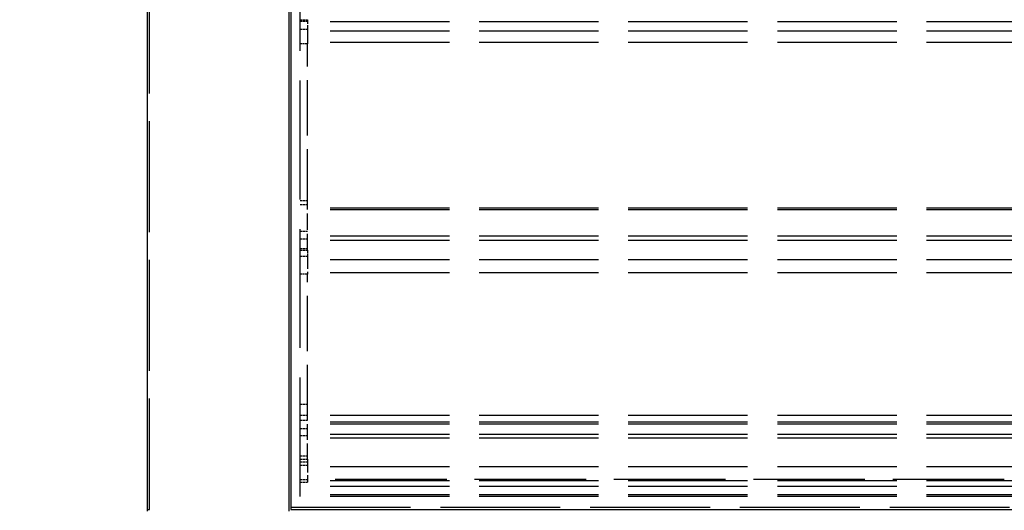
# Model space of a CAD drawing. Extents: x 0 to 8400, y 0 to 5940.
# Drawn here: x 958 to 1653, y 3997 to 4344 of the extents above; entities that cross this region are included whole.
import ezdxf

# ---------------------------------------------------------------- set-up
doc = ezdxf.new("R2010")
doc.units = 0
doc.header["$LTSCALE"] = 20
doc.linetypes.add('DASHED', pattern=[0.2068, 0.1655, -0.0413])
doc.layers.get('DEFPOINTS').update_dxf_attribs({"linetype": 'CONTINUOUS'})
for name, color, linetype in [('DIMENSION__ISO_', 7, 'CONTINUOUS'), ('HIDDEN__ISO_', 7, 'DASHED'), ('VISIBLE__ISO_', 7, 'CONTINUOUS')]:
    doc.layers.add(name, color=color, linetype=linetype)
doc.styles.add('NOTE_TEXT__ISO_', font='TAHOMA.TTF')
doc.dimstyles.new('DEFAULT__ISO_', dxfattribs={"dimscale": 20, "dimtxt": 2.5, "dimasz": 2.5, "dimexe": 3.175, "dimexo": 0, "dimgap": 0.762, "dimtad": 1, "dimrnd": 1e-08, "dimzin": 0, "dimtxsty": 'NOTE_TEXT__ISO_', "dimcen": 0.09, "dimdle": 10, "dimclrd": 1, "dimclre": 1, "dimclrt": 256, "dimazin": 3, "dimtfac": 1.40208, "dimtmove": 0, "dimatfit": 3, "dimtolj": 1, "dimtzin": 0})

# ---------------------------------------------------------------- blocks, each defined once
blk = doc.blocks.new('*D6')
at = {"layer": 'DEFPOINTS', "color": 0}
for p in [(1047.87, 4686.58), (599.74, 3826.58), (1130.35, 3826.58)]:
    blk.add_point(p, dxfattribs=at)
at = {"layer": 'DIMENSION__ISO_', "color": 1}
for p, q in [((1047.87, 4686.58), (536.24, 4686.58)), ((599.74, 4636.58), (599.74, 3876.58)), ((1130.35, 3826.58), (536.24, 3826.58))]:
    blk.add_line(p, q, dxfattribs=at)
for points in [[(591.41, 4636.58), (608.08, 4636.58), (599.74, 4686.58)], [(591.41, 3876.58), (608.08, 3876.58), (599.74, 3826.58)]]:
    blk.add_solid(points, dxfattribs=at)
at = {"layer": 'DIMENSION__ISO_', "insert": (520.94, 4154.95), "char_height": 50, "attachment_point": 1, "rotation": 90, "style": 'NOTE_TEXT__ISO_'}
blk.add_mtext('\\A1;860,00', dxfattribs=at)

msp = doc.modelspace()

# ---------------------------------------------------------------- linework, layer by layer
at = {"layer": 'HIDDEN__ISO_', "ltscale": 25.360991}
msp.add_line((1155.868, 4006.943), (1155.868, 4680.578), dxfattribs=at)
at = {"layer": 'HIDDEN__ISO_', "ltscale": 23.678272}
msp.add_line((1049.468, 3997.778), (1049.468, 4585.378), dxfattribs=at)
at = {"layer": 'HIDDEN__ISO_', "ltscale": 0.475844}
for p, q in [((1155.868, 4343.58), (1160.868, 4343.58)), ((1155.868, 4342.546), (1160.868, 4342.546)), ((1155.868, 4336.881), (1160.868, 4336.881)), ((1160.868, 4326.466), (1155.868, 4326.466)), ((1155.868, 4215.804), (1160.868, 4215.804)), ((1155.868, 4213.08), (1160.868, 4213.08)), ((1155.868, 4194.206), (1160.868, 4194.206)), ((1155.868, 4188.86), (1160.868, 4188.86)), ((1155.868, 4182.125), (1160.868, 4182.125)), ((1155.868, 4180.789), (1160.868, 4180.789)), ((1155.868, 4176.5), (1160.868, 4176.5)), ((1160.868, 4163.89), (1155.868, 4163.89)), ((1155.868, 4072.014), (1160.868, 4072.014)), ((1155.868, 4064.42), (1160.868, 4064.42)), ((1155.868, 4060.809), (1160.868, 4060.809)), ((1155.868, 4054.906), (1160.868, 4054.906)), ((1155.868, 4050.114), (1160.868, 4050.114)), ((1155.868, 4035.537), (1160.868, 4035.537)), ((1155.868, 4033.184), (1160.868, 4033.184)), ((1155.868, 4031.435), (1160.868, 4031.435)), ((1155.868, 4029.014), (1160.868, 4029.014)), ((1155.868, 4019.014), (1160.868, 4019.014)), ((1155.868, 4017.014), (1160.868, 4017.014))]:
    msp.add_line(p, q, dxfattribs=at)
at = {"layer": 'HIDDEN__ISO_', "ltscale": 25.450474}
for p, q in [((5155.868, 4342.113), (1155.868, 4342.113)), ((5155.868, 4335.479), (1155.868, 4335.479)), ((5155.868, 4327.495), (1155.868, 4327.495)), ((5155.868, 4210.507), (1155.868, 4210.507)), ((5155.868, 4209.445), (1155.868, 4209.445)), ((5155.868, 4190.841), (1155.868, 4190.841)), ((5155.868, 4187.594), (1155.868, 4187.594)), ((5155.868, 4174.034), (1155.868, 4174.034)), ((5155.868, 4164.894), (1155.868, 4164.894)), ((5155.868, 4064.014), (1155.868, 4064.014)), ((5155.868, 4059.502), (1155.868, 4059.502)), ((5155.868, 4057.895), (1155.868, 4057.895)), ((5155.868, 4050.645), (1155.868, 4050.645)), ((5155.868, 4048.054), (1155.868, 4048.054)), ((5155.868, 4027.768), (1155.868, 4027.768)), ((5155.868, 4017.963), (1155.868, 4017.963)), ((5155.868, 4014.014), (1155.868, 4014.014)), ((5155.868, 4008.008), (1155.868, 4008.008)), ((5155.868, 4006.943), (1155.868, 4006.943))]:
    msp.add_line(p, q, dxfattribs=at)
at = {"layer": 'HIDDEN__ISO_', "ltscale": 0.915459}
msp.add_line((1160.868, 4343.58), (1160.868, 4336.881), dxfattribs=at)
at = {"layer": 'HIDDEN__ISO_', "ltscale": 3.391011}
msp.add_line((1160.868, 4336.881), (1160.868, 4326.466), dxfattribs=at)
at = {"layer": 'HIDDEN__ISO_', "ltscale": 11.780655}
for p, q in [((1160.868, 4213.08), (1160.868, 4326.466)), ((1160.868, 4060.809), (1160.868, 4163.89))]:
    msp.add_line(p, q, dxfattribs=at)
at = {"layer": 'HIDDEN__ISO_', "ltscale": 3.48749}
msp.add_line((1160.868, 4180.789), (1160.868, 4213.08), dxfattribs=at)
at = {"layer": 'HIDDEN__ISO_', "ltscale": 0.573179}
msp.add_line((1160.868, 4180.789), (1160.868, 4176.5), dxfattribs=at)
at = {"layer": 'HIDDEN__ISO_', "ltscale": 2.643831}
msp.add_line((1160.868, 4176.5), (1160.868, 4163.89), dxfattribs=at)
at = {"layer": 'HIDDEN__ISO_', "ltscale": 3.347641}
msp.add_line((1160.868, 4033.184), (1160.868, 4060.809), dxfattribs=at)
at = {"layer": 'HIDDEN__ISO_', "ltscale": 0.230899}
msp.add_line((1160.868, 4033.184), (1160.868, 4031.435), dxfattribs=at)
at = {"layer": 'HIDDEN__ISO_', "ltscale": 2.280839}
msp.add_line((1160.868, 4031.435), (1160.868, 4017.014), dxfattribs=at)
at = {"layer": 'HIDDEN__ISO_', "ltscale": 23.791103}
msp.add_line((1652.868, 4019.014), (1160.868, 4019.014), dxfattribs=at)
at = {"layer": 'HIDDEN__ISO_', "ltscale": 0.152202}
msp.add_line((1047.868, 3997.778), (1049.468, 3997.778), dxfattribs=at)
at = {"layer": 'HIDDEN__ISO_', "ltscale": 25.564152}
msp.add_line((1149.068, 3999.408), (2100.668, 3999.408), dxfattribs=at)
at = {"layer": 'VISIBLE__ISO_'}
for p, q in [((1047.868, 4586.578), (1047.868, 3996.578)), ((1147.868, 4586.578), (1147.868, 3996.578)), ((1149.068, 4585.378), (1149.068, 3997.778)), ((1149.068, 3997.778), (2100.668, 3997.778))]:
    msp.add_line(p, q, dxfattribs=at)

# ---------------------------------------------------------------- dimensions: what is measured, and where the dimension line sits
at = {"layer": 'DIMENSION__ISO_', "color": 1}
dim = msp.add_linear_dim(base=(599.742, 3826.578), p1=(1047.868, 4686.578), p2=(1130.347, 3826.578), angle=270, dimstyle='DEFAULT__ISO_', override={"dimdec": 2, "dimtp": 0, "dimtm": 0, "dimtdec": 2, "dimtofl": 0, "dimatfit": 1}, dxfattribs=at)
dim.commit()
dim.dimension.update_dxf_attribs({"geometry": '*D6', "text_midpoint": (599.742, 4256.578), "dimtype": 160})

doc.saveas('drawing.dxf')
